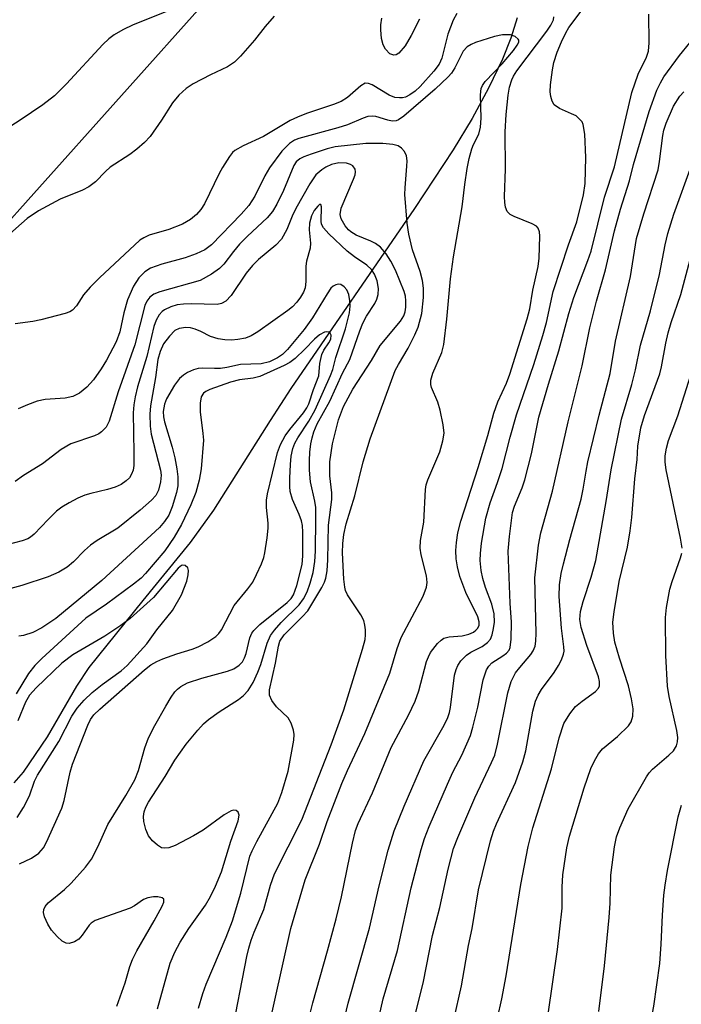
# Model space of a CAD drawing. Units: inches. Extents: x 1219768 to 1225769, y 533455 to 537456.
# Drawn here: x 1220221 to 1220335, y 534012 to 534183 of the extents above; entities that cross this region are included whole.
import ezdxf

# ---------------------------------------------------------------- set-up
doc = ezdxf.new("R2010")
doc.units = ezdxf.units.IN
doc.header["$MEASUREMENT"] = 0
for name, color, linetype in [('HYDRO-Single Line Stream', 4, 'Continuous'), ('NTRL-Trees', 3, 'Continuous'), ('Undefined', 1, 'Continuous')]:
    doc.layers.add(name, color=color, linetype=linetype)

msp = doc.modelspace()

# ---------------------------------------------------------------- linework, layer by layer
at = {"layer": 'HYDRO-Single Line Stream'}
msp.add_lwpolyline([(1220306.91, 534183.29), (1220305.79, 534179.79), (1220304.33, 534176.11), (1220301.93, 534171.08), (1220299.07, 534165.86), (1220295.78, 534160.41), (1220289.08, 534150.22), (1220267.61, 534119.03), (1220264.07, 534113.46), (1220254.22, 534097.92), (1220250.19, 534092.31), (1220241.97, 534082.26), (1220232.6, 534070.66), (1220230.43, 534067.44), (1220225.37, 534058.62), (1220221.22, 534052.48), (1220219.57, 534050.66)], dxfattribs=at)
at = {"layer": 'NTRL-Trees'}
msp.add_polyline3d([(1224164.78, 533455.48, 0), (1219767.72, 533454.64, 0), (1219768.03, 534272.3, 0), (1219779.09, 534263.72, 0), (1219824.99, 534217.18, 0), (1219993.67, 534128.62, 0), (1220053.77, 534104.82, 0), (1220114.24, 534097.09, 0), (1220145.52, 534111.23, 0), (1220154.64, 534115.36, 0), (1220211.1, 534140.88, 0), (1220213.13, 534141.8, 0), (1220223.04, 534152.86, 0), (1220311.71, 534251.88, 0), (1220317.21, 534263.68, 0), (1220341.91, 534316.57, 0), (1220349.21, 534332.2, 0), (1220386.35, 534411.74, 0)], dxfattribs=at)
at = {"layer": 'Undefined'}
for points, elevation in [([(1220247.1, 534184.81), (1220240.27, 534182.07), (1220238.5, 534181.21), (1220236.97, 534180.35), (1220236.06, 534179.66), (1220235.01, 534178.7), (1220228.73, 534171.84), (1220226.65, 534169.79), (1220224.61, 534168.22), (1220220.69, 534165.53), (1220219.04, 534164.52)], 292), ([(1220296.41, 534184.07), (1220295.77, 534182.87), (1220294.89, 534180.45), (1220293.81, 534176.32), (1220293.37, 534175.28), (1220292.44, 534174.04), (1220290.04, 534171.38), (1220289.18, 534170.58), (1220288.26, 534169.93), (1220287.52, 534169.56), (1220287.01, 534169.43), (1220286.49, 534169.4), (1220285.7, 534169.48), (1220284.68, 534169.89), (1220281.76, 534171.68), (1220281.11, 534171.93), (1220280.55, 534171.95), (1220279.77, 534171.53), (1220277.47, 534169.5), (1220276.35, 534168.81), (1220275.04, 534168.27), (1220270.34, 534166.72), (1220268.77, 534166.1), (1220267.54, 534165.47), (1220262.91, 534162.74), (1220259.36, 534161.11), (1220257.94, 534160.29), (1220257.53, 534159.93), (1220257, 534159.27), (1220255.77, 534157.33), (1220255.21, 534156.33), (1220252.67, 534151.06), (1220252.05, 534150.06), (1220251.3, 534149.2), (1220250.25, 534148.33), (1220248.85, 534147.51), (1220246.47, 534146.59), (1220243.06, 534145.61), (1220242.11, 534145.18), (1220241.44, 534144.72), (1220234.45, 534138.2), (1220232.82, 534136.58), (1220231.68, 534135.29), (1220230.43, 534133.37), (1220229.74, 534132.6), (1220229.28, 534132.33), (1220228.5, 534132.03), (1220224.29, 534130.93), (1220222.89, 534130.66), (1220219.82, 534130.26)], 288), ([(1220276.24, 534006.85), (1220277.57, 534012.46), (1220281.27, 534025.43), (1220282.94, 534032.8), (1220284.5, 534038.97), (1220285.56, 534042.31), (1220287.28, 534046.61), (1220290.72, 534054.48), (1220294.24, 534060.68), (1220294.89, 534061.97), (1220295.16, 534062.83), (1220295.32, 534063.7), (1220296.05, 534069.33), (1220296.32, 534070.31), (1220296.59, 534070.97), (1220297.13, 534071.8), (1220298.13, 534072.8), (1220298.85, 534073.29), (1220300.8, 534074.31), (1220301.72, 534074.97), (1220302.26, 534075.58), (1220302.57, 534076.31), (1220302.81, 534077.39), (1220302.94, 534078.51), (1220302.88, 534079.93), (1220302.49, 534081.62), (1220301.41, 534084.51), (1220300.93, 534086.07), (1220300.66, 534087.47), (1220300.5, 534089.23), (1220300.51, 534090.41), (1220300.68, 534092.2), (1220301.46, 534096.55), (1220302.2, 534099.21), (1220303.51, 534102.75), (1220304.29, 534105.13), (1220305.66, 534110.61), (1220306.78, 534114.45), (1220309.76, 534123.2), (1220311.33, 534128.23), (1220311.96, 534130.45), (1220313.15, 534135.87), (1220315.79, 534143.92), (1220317.24, 534147.9), (1220318.42, 534152.62), (1220318.7, 534154.57), (1220318.79, 534159.08), (1220318.62, 534163.12), (1220318.36, 534164.78), (1220318.15, 534165.24), (1220317.85, 534165.63), (1220317.1, 534166.28), (1220316.34, 534166.68), (1220314.22, 534167.59), (1220313.34, 534168.2), (1220312.95, 534168.86), (1220312.73, 534169.64), (1220312.64, 534170.48), (1220312.7, 534171.66), (1220313.02, 534174.3), (1220313.27, 534175.58), (1220313.84, 534177.33), (1220314.58, 534179.14), (1220315.33, 534180.69), (1220315.86, 534181.6), (1220318.14, 534184.66)], 290), ([(1220281.88, 534005.28), (1220283.63, 534013.21), (1220286.13, 534021.6), (1220288.53, 534032.46), (1220290.27, 534039.11), (1220290.83, 534041.02), (1220291.62, 534043.08), (1220294.81, 534050.45), (1220295.75, 534052.49), (1220297.28, 534055.48), (1220298.8, 534058.88), (1220299.23, 534060.28), (1220300.06, 534063.75), (1220300.99, 534068.52), (1220301.57, 534070.27), (1220301.97, 534070.91), (1220302.48, 534071.44), (1220304.4, 534072.65), (1220305.02, 534073.13), (1220305.48, 534073.68), (1220305.69, 534074.14), (1220305.87, 534075.55), (1220305.9, 534078.52), (1220305.69, 534081.81), (1220305.36, 534090.8), (1220305.55, 534093.38), (1220306.08, 534097.52), (1220306.43, 534098.64), (1220307.78, 534101.78), (1220308.25, 534103.18), (1220309.39, 534107.69), (1220310.66, 534114.05), (1220312.31, 534119.77), (1220314.1, 534125.54), (1220315.84, 534132.05), (1220316.75, 534134.78), (1220319.18, 534141.22), (1220319.72, 534142.85), (1220322.04, 534152.19), (1220323.76, 534157.44), (1220326.78, 534170.37), (1220327.86, 534173.54), (1220329.32, 534176.5), (1220329.66, 534177.53), (1220329.77, 534178.94), (1220329.76, 534183.95)], 292), ([(1220264.77, 534183.57), (1220263.18, 534181.8), (1220261.34, 534179.45), (1220258.88, 534176.64), (1220257.87, 534175.61), (1220256.66, 534174.83), (1220253.7, 534173.44), (1220250.67, 534171.83), (1220249.5, 534171.03), (1220248.23, 534169.87), (1220247.1, 534168.56), (1220245.19, 534165.54), (1220243.23, 534162.75), (1220242.27, 534161.67), (1220240.92, 534160.5), (1220239.73, 534159.6), (1220236.31, 534157.39), (1220235.48, 534156.66), (1220233.73, 534154.86), (1220232.57, 534153.97), (1220231.51, 534153.44), (1220227.62, 534151.87), (1220223.84, 534149.85), (1220221.88, 534148.5), (1220218.43, 534145.45)], 290), ([(1220270.17, 534007.44), (1220271.47, 534012.52), (1220274, 534021.52), (1220275.47, 534027.06), (1220276.4, 534030.89), (1220278.33, 534040.19), (1220278.88, 534042.38), (1220279.31, 534043.63), (1220281.8, 534048.91), (1220285.02, 534056.77), (1220288.07, 534062.4), (1220289.23, 534064.82), (1220289.86, 534066.61), (1220291.19, 534071.72), (1220291.5, 534072.52), (1220291.88, 534073.24), (1220293.1, 534074.82), (1220293.71, 534075.41), (1220294.16, 534075.72), (1220295.09, 534075.98), (1220297.37, 534076.12), (1220298.52, 534076.42), (1220299.3, 534076.8), (1220299.75, 534077.11), (1220300.07, 534077.45), (1220300.3, 534077.99), (1220300.3, 534078.56), (1220300.05, 534079.42), (1220297.97, 534083.65), (1220296.96, 534086.41), (1220296.56, 534088.09), (1220296.34, 534089.51), (1220296.28, 534090.92), (1220296.35, 534092.33), (1220296.61, 534094), (1220297.11, 534096.01), (1220300.12, 534105.32), (1220301.78, 534110.89), (1220302.83, 534114.76), (1220303.53, 534116.71), (1220305.02, 534119.96), (1220305.64, 534121.52), (1220308.64, 534131.12), (1220309.1, 534132.84), (1220309.61, 534136.09), (1220310.56, 534140.21), (1220310.69, 534141.64), (1220310.81, 534145.42), (1220310.78, 534146.19), (1220310.56, 534146.83), (1220310.22, 534147.18), (1220309.52, 534147.59), (1220306.35, 534148.86), (1220305.66, 534149.22), (1220305.14, 534149.74), (1220304.87, 534150.48), (1220304.74, 534151.27), (1220304.69, 534152.33), (1220304.86, 534157.08), (1220304.83, 534163.53), (1220305, 534166.55), (1220305.34, 534169.89), (1220305.56, 534171.25), (1220305.94, 534172.53), (1220306.26, 534173.19), (1220306.86, 534174.08), (1220312.02, 534180.97), (1220312.72, 534182.04), (1220313.17, 534182.97), (1220313.28, 534183.46)], 288), ([(1220289.95, 534183.09), (1220288.52, 534180.23), (1220287.45, 534178.46), (1220286.34, 534177.16), (1220285.91, 534176.89), (1220285.49, 534176.81), (1220284.83, 534177.06), (1220284.06, 534177.84), (1220283.65, 534178.59), (1220283.38, 534179.73), (1220283.22, 534181.2), (1220283.22, 534182.08), (1220283.42, 534183.22)], 290), ([(1220286.58, 534000), (1220290.61, 534015.93), (1220292.19, 534024.17), (1220293.5, 534029.01), (1220294.95, 534035.66), (1220295.86, 534039.26), (1220296.58, 534041.2), (1220299.56, 534048.08), (1220302.47, 534054.17), (1220303.01, 534055.46), (1220303.51, 534057.36), (1220305.26, 534066.26), (1220305.87, 534068.2), (1220306.63, 534069.75), (1220307.34, 534070.68), (1220309.25, 534072.89), (1220309.69, 534073.57), (1220310.01, 534074.37), (1220310.16, 534075.2), (1220310.2, 534076.62), (1220309.97, 534086.18), (1220310.62, 534091.85), (1220310.98, 534094), (1220313.05, 534101.21), (1220315.74, 534113.26), (1220318.16, 534122.95), (1220319.48, 534129.52), (1220320.66, 534134.17), (1220322.24, 534139.63), (1220323.75, 534146.39), (1220324.79, 534150.1), (1220326.39, 534155.03), (1220327.1, 534157.88), (1220329.77, 534167.03), (1220331.13, 534170.77), (1220331.75, 534172.05), (1220332.35, 534173.04), (1220335.03, 534176.74), (1220338.65, 534181.15)], 294), ([(1220261.98, 534000), (1220267.65, 534025.38), (1220270.11, 534033.82), (1220272.58, 534040), (1220273.96, 534043.96), (1220276.48, 534050.51), (1220277.45, 534052.79), (1220280.46, 534059.22), (1220284.8, 534069.66), (1220286.1, 534073.94), (1220286.78, 534075.85), (1220290.58, 534083.03), (1220291.19, 534084.58), (1220291.3, 534085.4), (1220291.17, 534086.53), (1220290.22, 534090.2), (1220290.05, 534091.32), (1220290.15, 534092.69), (1220290.68, 534095.88), (1220290.98, 534101.49), (1220291.13, 534102.34), (1220291.4, 534103.17), (1220293.48, 534108.02), (1220294, 534109.93), (1220294.21, 534111.3), (1220294.06, 534112.72), (1220293.52, 534115.28), (1220293.11, 534116.66), (1220292.02, 534119.22), (1220291.91, 534119.74), (1220291.92, 534120.49), (1220292.24, 534121.71), (1220293.8, 534125.26), (1220294.15, 534126.68), (1220294.72, 534131.06), (1220295.31, 534138.05), (1220295.86, 534141.86), (1220297.37, 534150.51), (1220297.8, 534154.39), (1220298.22, 534157.2), (1220298.56, 534158.9), (1220299.01, 534160.58), (1220299.32, 534161.36), (1220300.22, 534163.11), (1220300.54, 534164.32), (1220300.66, 534165.92), (1220300.53, 534169.95), (1220300.66, 534171.05), (1220300.88, 534171.59), (1220301.36, 534172.26), (1220304.28, 534175.35), (1220306.24, 534177.62), (1220306.92, 534178.54), (1220307.16, 534179.1), (1220307.16, 534179.44), (1220307.07, 534179.62), (1220306.52, 534180.07), (1220305.75, 534180.34), (1220304.37, 534180.35), (1220302.96, 534180.08), (1220299.64, 534179), (1220298.91, 534178.7), (1220298.24, 534178.29), (1220297.51, 534177.5), (1220296.06, 534174.62), (1220295.48, 534173.69), (1220294.94, 534173.05), (1220292.68, 534170.91), (1220287.24, 534166.23), (1220286.31, 534165.59), (1220285.88, 534165.43), (1220285.24, 534165.39), (1220284.48, 534165.55), (1220282.36, 534166.19), (1220281.81, 534166.26), (1220281, 534166.18), (1220280.18, 534165.91), (1220277.48, 534164.77), (1220275.81, 534164.2), (1220269.03, 534162.4), (1220268.27, 534162.08), (1220267.41, 534161.52), (1220266.08, 534160.18), (1220263.94, 534157.29), (1220263.15, 534155.91), (1220261.42, 534152.38), (1220260.34, 534150.78), (1220259.03, 534149.27), (1220253.87, 534143.93), (1220252.73, 534143.08), (1220251.2, 534142.38), (1220249.29, 534141.71), (1220245.24, 534140.56), (1220243.3, 534139.87), (1220242.31, 534139.27), (1220241.27, 534138.23), (1220240.37, 534136.76), (1220239.29, 534134.39), (1220238.66, 534132.12), (1220237.97, 534128.86), (1220237.32, 534127.12), (1220235.65, 534123.96), (1220234.75, 534122.43), (1220233.38, 534120.54), (1220232.25, 534119.28), (1220231, 534118.23), (1220229.83, 534117.64), (1220228.5, 534117.35), (1220225.04, 534117.11), (1220223.62, 534116.84), (1220221.97, 534116.2), (1220220.35, 534115.48)], 286), ([(1220295.92, 534009.54), (1220297.25, 534015.47), (1220298.45, 534022.47), (1220299.11, 534025.38), (1220300.17, 534032.1), (1220302.29, 534040.58), (1220302.81, 534042.27), (1220303.31, 534043.55), (1220306.59, 534050.69), (1220307.87, 534054.31), (1220308.38, 534056.23), (1220309.63, 534063.09), (1220310.06, 534064.79), (1220310.53, 534065.84), (1220311.1, 534066.84), (1220313.29, 534069.81), (1220314.06, 534070.98), (1220314.58, 534071.96), (1220314.94, 534072.95), (1220315.02, 534073.46), (1220315.01, 534074.23), (1220314.56, 534077.46), (1220314.19, 534082.95), (1220314.22, 534084.97), (1220314.53, 534086.94), (1220314.91, 534088.64), (1220316.03, 534092.83), (1220318, 534099.84), (1220318.37, 534101.57), (1220318.85, 534104.72), (1220319.18, 534106.31), (1220321.12, 534114.42), (1220323.02, 534121.61), (1220323.94, 534127.26), (1220326.54, 534138.44), (1220327.62, 534145.02), (1220328.88, 534149.32), (1220331.35, 534156.97), (1220331.59, 534158.37), (1220332.14, 534162.88), (1220332.33, 534163.81), (1220332.72, 534165.06), (1220334.01, 534167.98), (1220335.13, 534169.72), (1220335.79, 534170.44)], 296), ([(1220257.28, 534006.55), (1220260.02, 534020.53), (1220260.35, 534021.97), (1220260.78, 534023.38), (1220261.27, 534024.76), (1220262.97, 534028.72), (1220264.12, 534032.9), (1220264.82, 534034.88), (1220269.52, 534044.24), (1220274.62, 534057.22), (1220276.82, 534063.33), (1220280.09, 534073.82), (1220280.5, 534075.49), (1220280.59, 534076.34), (1220280.58, 534077.18), (1220280.49, 534078.01), (1220280.29, 534078.81), (1220279.79, 534079.8), (1220277.47, 534083.28), (1220277.14, 534084.01), (1220276.99, 534084.57), (1220276.83, 534085.97), (1220276.59, 534090.53), (1220276.63, 534092.14), (1220276.82, 534093.73), (1220277.25, 534095.56), (1220278.74, 534100.44), (1220280.19, 534106.3), (1220281.4, 534110.3), (1220285.76, 534122.17), (1220286.29, 534123.21), (1220287.96, 534126), (1220289.16, 534128.34), (1220289.74, 534129.67), (1220290.34, 534132.01), (1220290.63, 534134.8), (1220290.63, 534136.44), (1220290.47, 534137.75), (1220290.05, 534139.3), (1220288.76, 534143.07), (1220288.13, 534145.79), (1220287.84, 534147.72), (1220287.42, 534152.65), (1220287.45, 534153.82), (1220287.78, 534157.6), (1220287.79, 534158.5), (1220287.69, 534159.36), (1220287.37, 534160.11), (1220286.84, 534160.72), (1220286.24, 534161.1), (1220285.31, 534161.36), (1220283.59, 534161.49), (1220280.66, 534161.51), (1220275.32, 534160.91), (1220273.92, 534160.56), (1220271.14, 534159.67), (1220269.87, 534159.2), (1220269.18, 534158.84), (1220268.58, 534158.33), (1220268.13, 534157.67), (1220266.37, 534153.35), (1220265.21, 534150.97), (1220264.46, 534149.71), (1220263.52, 534148.6), (1220260.12, 534145.43), (1220258.75, 534144.03), (1220257.67, 534142.79), (1220256.01, 534140.61), (1220255.27, 534139.81), (1220253.9, 534138.83), (1220251.9, 534137.77), (1220244.91, 534135.81), (1220243.86, 534135.38), (1220243.2, 534134.87), (1220242.68, 534134.18), (1220242.34, 534133.41), (1220240.6, 534126.59), (1220237.67, 534118.44), (1220236.1, 534113.34), (1220235.58, 534112.31), (1220234.82, 534111.5), (1220234.36, 534111.19), (1220233.58, 534110.84), (1220229.5, 534109.41), (1220227.79, 534108.45), (1220224.56, 534105.94), (1220221.28, 534103.92), (1220219.83, 534102.9)], 284), ([(1220251.64, 534011.58), (1220252.37, 534014.13), (1220252.96, 534015.77), (1220256.41, 534023.87), (1220257.51, 534026.75), (1220258.96, 534031.51), (1220260.55, 534037.95), (1220260.92, 534038.88), (1220261.73, 534040.48), (1220265.37, 534047.1), (1220266.06, 534048.98), (1220267.16, 534052.67), (1220268.14, 534058.05), (1220268.2, 534059.06), (1220268.11, 534059.76), (1220267.68, 534061.02), (1220267.15, 534061.93), (1220265.16, 534063.86), (1220264.34, 534064.92), (1220263.94, 534065.85), (1220263.94, 534066.79), (1220264.99, 534071.38), (1220265.47, 534074.34), (1220265.73, 534075.23), (1220266.48, 534076.3), (1220269.61, 534079.41), (1220270.58, 534080.5), (1220273, 534084.53), (1220273.46, 534085.45), (1220273.68, 534086.13), (1220273.92, 534087.4), (1220274.07, 534089.34), (1220274.19, 534095.34), (1220274.76, 534099.77), (1220274.72, 534100.93), (1220274.39, 534103.89), (1220274.42, 534106.34), (1220274.84, 534109.42), (1220275.91, 534113.58), (1220276.78, 534115.88), (1220278.4, 534118.89), (1220281.61, 534123.86), (1220283.12, 534126.49), (1220286.67, 534130.73), (1220287.25, 534131.65), (1220287.47, 534132.34), (1220287.58, 534133.13), (1220287.59, 534134.21), (1220287.5, 534135.02), (1220287.3, 534135.82), (1220285.79, 534139.56), (1220284.97, 534141.11), (1220284.18, 534142.36), (1220283.16, 534143.55), (1220282.33, 534144.17), (1220281.49, 534144.6), (1220278.99, 534145.61), (1220278.04, 534146.18), (1220277.62, 534146.56), (1220277.08, 534147.21), (1220276.37, 534148.42), (1220276.19, 534149.18), (1220276.39, 534150.29), (1220278.51, 534155.3), (1220278.78, 534156.09), (1220278.87, 534156.6), (1220278.8, 534157.07), (1220278.41, 534157.64), (1220278.01, 534157.87), (1220277.29, 534158.08), (1220275.98, 534158.15), (1220274.68, 534157.84), (1220273.68, 534157.38), (1220272.99, 534156.97), (1220272, 534156.05), (1220270.91, 534154.51), (1220268.51, 534150.22), (1220267.86, 534148.92), (1220266.96, 534146.59), (1220265.99, 534144.94), (1220265.06, 534143.9), (1220262, 534141.4), (1220260.96, 534140.38), (1220259.87, 534139), (1220257.27, 534135.17), (1220256.38, 534134.16), (1220255.63, 534133.74), (1220254.88, 534133.62), (1220250.37, 534133.73), (1220249.01, 534133.67), (1220247.94, 534133.52), (1220246.81, 534133.17), (1220245.75, 534132.69), (1220245.29, 534132.37), (1220244.78, 534131.79), (1220244.27, 534130.87), (1220243.89, 534129.78), (1220242.63, 534124.6), (1220241.05, 534119.32), (1220240.61, 534117.61), (1220240.38, 534116.18), (1220240.29, 534114.78), (1220240.43, 534107.87), (1220240.38, 534105.66), (1220240.26, 534104.88), (1220240.02, 534104.19), (1220239.63, 534103.55), (1220239.07, 534102.99), (1220238.18, 534102.37), (1220237.17, 534101.91), (1220235.83, 534101.49), (1220232.96, 534100.82), (1220231.92, 534100.51), (1220230.71, 534100.03), (1220229.17, 534099.19), (1220227.93, 534098.43), (1220226.99, 534097.74), (1220225.52, 534096.31), (1220223.14, 534093.78), (1220222.5, 534093.24), (1220222.01, 534092.95), (1220221.06, 534092.62), (1220218.39, 534091.94)], 282), ([(1220303.5, 534009.84), (1220304.25, 534013.21), (1220304.98, 534017.17), (1220307.53, 534033.03), (1220308.82, 534039.61), (1220309.61, 534042.84), (1220312.84, 534053.11), (1220314.15, 534058.46), (1220315.01, 534060.93), (1220316.02, 534062.59), (1220317.04, 534063.9), (1220318.17, 534064.84), (1220320.5, 534066.47), (1220321, 534067.04), (1220321.16, 534067.47), (1220321.18, 534068.22), (1220320.99, 534069.04), (1220318.99, 534074.47), (1220318, 534077.6), (1220317.78, 534078.96), (1220317.89, 534080.35), (1220318.32, 534082.08), (1220319.75, 534086.33), (1220320.53, 534089.23), (1220322.32, 534099.43), (1220323.18, 534104.9), (1220324.98, 534113.69), (1220326.79, 534119.72), (1220327.44, 534122.28), (1220328.28, 534126.57), (1220330.03, 534132.49), (1220331.58, 534138.82), (1220332.57, 534143.93), (1220333.05, 534145.91), (1220334.04, 534149.23), (1220337.14, 534157.69)], 298), ([(1220244.52, 534011.45), (1220246.72, 534019.41), (1220247.53, 534021.32), (1220248.45, 534023.03), (1220249.95, 534025.37), (1220252.83, 534029.46), (1220253.69, 534030.97), (1220254.57, 534032.73), (1220255.59, 534035.24), (1220257.21, 534040.55), (1220258.48, 534044.08), (1220258.66, 534045.03), (1220258.48, 534045.58), (1220258.15, 534045.83), (1220257.74, 534045.92), (1220257.28, 534045.82), (1220256.08, 534045.12), (1220252.43, 534042.46), (1220250.74, 534041.44), (1220247.56, 534039.77), (1220246.49, 534039.41), (1220245.7, 534039.3), (1220245.21, 534039.41), (1220244.51, 534039.82), (1220243.65, 534040.59), (1220242.92, 534041.49), (1220242.49, 534042.56), (1220242.16, 534043.97), (1220242.07, 534044.83), (1220242.19, 534045.65), (1220242.49, 534046.45), (1220242.94, 534047.28), (1220245.81, 534051.77), (1220247.49, 534054.57), (1220249.47, 534057.35), (1220251.5, 534059.8), (1220252.46, 534060.87), (1220253.34, 534061.62), (1220255.23, 534062.97), (1220258.58, 534065.11), (1220259.45, 534065.82), (1220260.21, 534066.64), (1220261.11, 534068.06), (1220261.94, 534069.86), (1220262.43, 534071.2), (1220263.51, 534074.88), (1220264.11, 534076.19), (1220264.81, 534077.13), (1220265.98, 534078.45), (1220269.08, 534081.5), (1220269.81, 534082.55), (1220270.44, 534083.75), (1220271.01, 534085.3), (1220271.49, 534087.14), (1220271.8, 534089.06), (1220271.91, 534090.83), (1220272, 534096.43), (1220271.96, 534098.37), (1220271.79, 534099.52), (1220271.02, 534102.87), (1220270.88, 534104.84), (1220270.86, 534106.55), (1220270.94, 534107.99), (1220271.1, 534109.41), (1220271.32, 534110.49), (1220271.64, 534111.54), (1220272.22, 534112.88), (1220274.4, 534116.86), (1220276.62, 534121.68), (1220277.87, 534124.06), (1220279.61, 534129.03), (1220280.15, 534130.35), (1220280.78, 534131.56), (1220282.22, 534133.79), (1220282.57, 534134.54), (1220282.8, 534135.32), (1220282.84, 534136.37), (1220282.63, 534137.67), (1220282.15, 534138.88), (1220281.63, 534139.68), (1220280.84, 534140.42), (1220278.68, 534141.85), (1220277.42, 534142.84), (1220274.24, 534145.83), (1220273.3, 534146.91), (1220272.98, 534147.55), (1220272.88, 534148.05), (1220272.97, 534150.54), (1220272.84, 534150.96), (1220272.6, 534150.91), (1220272.29, 534150.66), (1220271.7, 534149.89), (1220271.24, 534148.96), (1220270.85, 534147.67), (1220270.79, 534146.55), (1220271.07, 534144.21), (1220270.96, 534143.37), (1220270.38, 534141.09), (1220270.23, 534140.22), (1220270.26, 534137.58), (1220270.12, 534136.49), (1220269.84, 534135.76), (1220269.31, 534134.85), (1220268.67, 534133.99), (1220267.95, 534133.2), (1220267.1, 534132.54), (1220261.91, 534128.87), (1220260.74, 534128.16), (1220259.75, 534127.76), (1220258.46, 534127.51), (1220257.33, 534127.43), (1220256.19, 534127.48), (1220255.06, 534127.65), (1220253.7, 534128.04), (1220252.05, 534128.91), (1220251.04, 534129.33), (1220250.25, 534129.56), (1220249.41, 534129.61), (1220248.28, 534129.42), (1220247.54, 534129.07), (1220246.57, 534128.12), (1220245.57, 534126.79), (1220244.97, 534125.47), (1220244.58, 534124.05), (1220244.16, 534120.96), (1220243.3, 534116.03), (1220243.18, 534114.57), (1220243.24, 534112.51), (1220243.42, 534111.1), (1220245.05, 534104.84), (1220245.12, 534104.01), (1220245.02, 534102.84), (1220244.71, 534101.42), (1220244.24, 534100.47), (1220243.49, 534099.64), (1220241.52, 534097.95), (1220237.6, 534094.83), (1220234.06, 534092.66), (1220232.88, 534091.84), (1220231.83, 534090.95), (1220229.92, 534088.98), (1220228.84, 534088.05), (1220227.39, 534087.18), (1220225.57, 534086.39), (1220220.98, 534084.85), (1220219.07, 534084.36)], 280), ([(1220312.27, 534010.54), (1220313.91, 534021.77), (1220314.7, 534028.95), (1220314.71, 534032.54), (1220314.83, 534034.7), (1220315.53, 534039.36), (1220315.96, 534041.43), (1220318.5, 534049.77), (1220319.7, 534053.13), (1220320.28, 534054.47), (1220321.01, 534055.68), (1220321.71, 534056.54), (1220324.28, 534058.69), (1220326.19, 534060.54), (1220326.67, 534061.23), (1220326.97, 534062.19), (1220327.04, 534063.51), (1220326.74, 534065.2), (1220326.2, 534067.45), (1220324.66, 534072.25), (1220323.86, 534075.03), (1220323.58, 534076.61), (1220323.5, 534078.52), (1220323.71, 534080.28), (1220324.61, 534085.56), (1220326.02, 534091.51), (1220326.52, 534094.32), (1220326.79, 534096.67), (1220327.32, 534103.39), (1220327.7, 534106.74), (1220327.83, 534109.02), (1220328.36, 534112.22), (1220328.97, 534114.36), (1220331.64, 534121.55), (1220331.95, 534122.78), (1220332.68, 534126.88), (1220333.09, 534128.66), (1220333.62, 534130.48), (1220335.3, 534135.34), (1220337.85, 534144.89)], 300), ([(1220237.48, 534011.94), (1220238.91, 534015.97), (1220239.72, 534018.8), (1220240.16, 534020.02), (1220240.92, 534021.53), (1220243.91, 534026.7), (1220245.3, 534029.27), (1220245.61, 534029.99), (1220245.58, 534030.5), (1220245.29, 534030.72), (1220244.58, 534030.87), (1220243.79, 534030.88), (1220242.81, 534030.7), (1220242.1, 534030.4), (1220240.54, 534029.33), (1220239.76, 534028.93), (1220233.72, 534026.78), (1220233.02, 534026.35), (1220232.65, 534025.99), (1220231.44, 534024.22), (1220230.85, 534023.53), (1220230.14, 534023.08), (1220229.16, 534022.82), (1220228.68, 534022.86), (1220227.97, 534023.22), (1220227.1, 534024), (1220226.11, 534025.13), (1220225.49, 534026.12), (1220224.88, 534027.4), (1220224.71, 534028.17), (1220224.79, 534028.7), (1220225, 534029.2), (1220225.52, 534029.83), (1220228.35, 534032.14), (1220229.51, 534033.27), (1220232.02, 534036.05), (1220233.05, 534037.44), (1220234.17, 534039.53), (1220235.92, 534043.42), (1220239.04, 534048.44), (1220240.55, 534051.18), (1220241.22, 534052.81), (1220242.32, 534056.75), (1220242.95, 534058.44), (1220244.05, 534060.57), (1220245.97, 534063.95), (1220246.87, 534065.5), (1220247.51, 534066.41), (1220247.96, 534066.9), (1220248.54, 534067.36), (1220249.7, 534067.98), (1220252.2, 534068.8), (1220256.65, 534070), (1220257.72, 534070.44), (1220258.67, 534071.05), (1220259.23, 534071.64), (1220259.61, 534072.33), (1220259.88, 534073.1), (1220260.51, 534075.8), (1220260.86, 534076.58), (1220261.19, 534077.06), (1220262.24, 534078.08), (1220267.01, 534081.92), (1220267.7, 534082.61), (1220268.12, 534083.24), (1220268.69, 534084.87), (1220269.58, 534088.53), (1220269.69, 534090.03), (1220269.74, 534094.14), (1220269.67, 534095.3), (1220269.51, 534096.09), (1220269.1, 534097.2), (1220267.91, 534099.81), (1220267.54, 534101.17), (1220267.46, 534102.04), (1220267.47, 534103.5), (1220267.57, 534105.86), (1220267.72, 534107.27), (1220267.99, 534108.62), (1220268.32, 534109.53), (1220268.86, 534110.49), (1220270.74, 534113.38), (1220271.87, 534115.31), (1220274.52, 534121.29), (1220274.9, 534122.31), (1220275.44, 534124.39), (1220277.09, 534129.36), (1220277.79, 534132.14), (1220277.9, 534133.33), (1220277.89, 534134.22), (1220277.67, 534135.35), (1220277.34, 534136.11), (1220276.88, 534136.68), (1220276.31, 534137.05), (1220275.87, 534137.11), (1220275.42, 534137.02), (1220274.99, 534136.79), (1220274.6, 534136.41), (1220273.92, 534135.47), (1220271.4, 534131.29), (1220269.96, 534129.27), (1220267.05, 534125.77), (1220266.18, 534124.95), (1220265.32, 534124.33), (1220263.93, 534123.67), (1220262.5, 534123.31), (1220258.89, 534123.21), (1220256.52, 534122.67), (1220255.42, 534122.5), (1220254.38, 534122.47), (1220252.4, 534122.57), (1220251.58, 534122.51), (1220250.77, 534122.27), (1220249.73, 534121.78), (1220248.99, 534121.33), (1220248.34, 534120.78), (1220247.47, 534119.58), (1220246.09, 534117.25), (1220245.71, 534116.29), (1220245.51, 534115.06), (1220245.55, 534114.09), (1220245.73, 534113.25), (1220247.06, 534108.83), (1220247.54, 534107), (1220247.89, 534105.08), (1220248.05, 534103.71), (1220248.02, 534102.16), (1220247.82, 534100.99), (1220247.07, 534098.53), (1220246.45, 534097.07), (1220245.75, 534095.96), (1220244.84, 534094.95), (1220234.86, 534085.72), (1220226.87, 534079.14), (1220224.46, 534077.54), (1220222.91, 534076.73), (1220221.28, 534076.19), (1220220.47, 534076.06)], 278), ([(1220220.56, 534036.6), (1220222.64, 534037.61), (1220223.9, 534038.48), (1220224.73, 534039.41), (1220225.25, 534040.34), (1220227.9, 534046.25), (1220228.34, 534047.61), (1220229.37, 534052.49), (1220229.76, 534053.88), (1220232.41, 534060.68), (1220232.89, 534061.66), (1220233.45, 534062.42), (1220234.51, 534063.45), (1220242.27, 534070.26), (1220243.38, 534071.13), (1220244.38, 534071.71), (1220245.43, 534072.17), (1220247.86, 534073.02), (1220250.55, 534073.83), (1220251.59, 534074.24), (1220253.25, 534075.11), (1220254.6, 534076.03), (1220255.16, 534076.57), (1220255.59, 534077.18), (1220257.81, 534081.41), (1220260.16, 534084.28), (1220261.02, 534085.46), (1220261.7, 534086.75), (1220262.54, 534088.63), (1220262.95, 534089.73), (1220263.14, 534090.56), (1220263.54, 534093.13), (1220263.71, 534094.84), (1220263.69, 534095.68), (1220263.39, 534098.39), (1220263.41, 534099.65), (1220263.61, 534100.77), (1220265.32, 534107.94), (1220265.85, 534109.29), (1220266.65, 534110.83), (1220267.44, 534111.91), (1220269.81, 534114.79), (1220270.4, 534115.7), (1220270.74, 534116.38), (1220271.56, 534118.84), (1220272.47, 534121.21), (1220272.66, 534123.35), (1220273.03, 534124.95), (1220273.35, 534125.69), (1220274.25, 534126.96), (1220274.59, 534127.61), (1220274.64, 534128.27), (1220274.47, 534128.6), (1220274.22, 534128.79), (1220273.87, 534128.86), (1220273.45, 534128.79), (1220272.58, 534128.34), (1220271.74, 534127.6), (1220270.09, 534125.84), (1220268.39, 534124.21), (1220267.46, 534123.52), (1220266.47, 534123), (1220262.23, 534121.09), (1220261.13, 534120.81), (1220258.76, 534120.54), (1220257.17, 534120.13), (1220253.6, 534118.86), (1220252.88, 534118.5), (1220252.5, 534118.19), (1220252.1, 534117.56), (1220251.89, 534116.48), (1220251.91, 534115), (1220252.4, 534111.23), (1220252.46, 534110.07), (1220252.06, 534105.12), (1220251.76, 534103.11), (1220251.16, 534100.99), (1220250.3, 534098.84), (1220248.65, 534095.42), (1220247.39, 534093.25), (1220245.77, 534090.88), (1220242.41, 534086.94), (1220241.65, 534086.16), (1220240.36, 534085.1), (1220235.69, 534081.65), (1220232.05, 534079.21), (1220224.44, 534072.24), (1220223.26, 534070.97), (1220222.15, 534069.64), (1220220.01, 534066.07)], 276), ([(1220335.5, 534091.37), (1220335.25, 534093.09), (1220332.75, 534104.9), (1220332.57, 534106.27), (1220332.58, 534107.33), (1220332.8, 534108.69), (1220333.16, 534110.01), (1220334.74, 534114.3), (1220337.02, 534121.39)], 302), ([(1220321.07, 534011.03), (1220322.05, 534018.9), (1220322.84, 534027.31), (1220323.02, 534029.8), (1220323.16, 534034.63), (1220323.79, 534039.56), (1220324.1, 534041.28), (1220324.68, 534042.88), (1220326.13, 534046.16), (1220329.31, 534051.68), (1220329.8, 534052.39), (1220330.36, 534053.02), (1220333.18, 534055.43), (1220333.99, 534056.22), (1220334.53, 534057.08), (1220334.71, 534057.78), (1220334.74, 534058.53), (1220334.6, 534059.7), (1220333.28, 534065.63), (1220332.99, 534067.44), (1220332.68, 534072.76), (1220332.63, 534079.32), (1220332.78, 534081.08), (1220333.38, 534084.21), (1220333.79, 534085.59), (1220335.23, 534089.65), (1220335.44, 534090.47)], 302), ([(1220220.17, 534044.67), (1220221.26, 534046.37), (1220222.32, 534048.41), (1220223.19, 534050.93), (1220223.67, 534051.96), (1220227.42, 534057.82), (1220229.67, 534062.22), (1220230.58, 534063.6), (1220231.77, 534065.01), (1220233.17, 534066.3), (1220234.92, 534067.72), (1220238.19, 534070.07), (1220239.23, 534070.99), (1220242.64, 534074.74), (1220244.41, 534077.17), (1220247.11, 534080.52), (1220248.67, 534083.26), (1220249.6, 534085.6), (1220249.83, 534086.71), (1220249.87, 534087.49), (1220249.76, 534087.92), (1220249.3, 534088.33), (1220248.9, 534088.39), (1220248.7, 534088.33), (1220248.1, 534087.89), (1220243.79, 534082.77), (1220239.77, 534079.13), (1220238.13, 534077.92), (1220235.37, 534076.09), (1220229.8, 534072.83), (1220227.92, 534071.4), (1220223.49, 534067.15), (1220222.31, 534065.87), (1220221.59, 534064.62), (1220220.28, 534061.4)], 274), ([(1220329.46, 534000), (1220329.42, 534003.53), (1220329.61, 534006.41), (1220329.82, 534007.95), (1220330.59, 534011.94), (1220331.62, 534019.33), (1220331.9, 534022.68), (1220332.09, 534027.7), (1220332.35, 534031.19), (1220332.54, 534032.91), (1220332.97, 534035.44), (1220334.84, 534044.76), (1220335.39, 534046.77)], 304)]:
    msp.add_lwpolyline(points, dxfattribs=dict(at, elevation=elevation))

doc.saveas('drawing.dxf')
